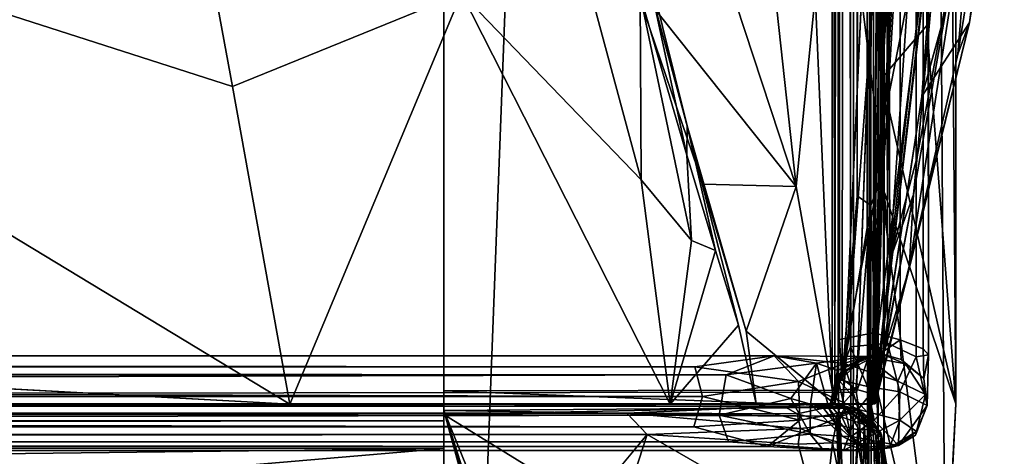
# Model space of a CAD drawing. Extents: x -16.3 to 16.9, y -36.2 to 36.2.
# Drawn here: x 14.6 to 16.9, y -33.2 to -32.2 of the extents above; entities that cross this region are included whole.
import ezdxf

# ---------------------------------------------------------------- set-up
doc = ezdxf.new("R2010")
doc.units = 0
doc.header["$MEASUREMENT"] = 0
doc.layers.add('SEAT', color=5, linetype='Continuous')

msp = doc.modelspace()

# ---------------------------------------------------------------- linework, layer by layer
at = {"layer": 'SEAT'}
for points, invisible_edges in [([(-15.125, 33.0631, 4.4793), (15.625, 33.0631, 4.4897), (15.625, -33.0631, 4.4793)], 12), ([(15.625, 33.0631, 4.4897), (-15.125, 33.0631, 4.4793), (-15.125, -33.0631, 4.4897)], 12), ([(-15.125, -33.0631, 4.4897), (-15.125, 33.0631, 4.4793), (15.625, -33.0631, 4.4793)], 2), ([(15.625, -33.0631, 4.4793), (15.625, 33.0631, 4.4897), (-15.125, -33.0631, 4.4897)], 2), ([(-10.2969, 33.0631, 7.6333), (16.5937, 11, 7.6333), (-10.2969, -33.0631, 7.6333)], 3), ([(16.6065, 32.91, 7.7438), (16.544, 32.9344, 7.6991), (16.5428, -32.9134, 7.6923)], 12), ([(16.7384, 32.9134, 7.6923), (16.683, 32.902, 7.7375), (16.6833, -32.9141, 7.7411)], 12), ([(16.7384, 32.9134, 7.6923), (16.6833, -32.9141, 7.7411), (16.7372, -32.935, 7.6996)], 1), ([(16.6219, -32.8982, 7.7475), (16.6065, 32.91, 7.7438), (16.5428, -32.9134, 7.6923)], 2), ([(16.6065, 32.91, 7.7438), (16.6219, -32.8982, 7.7475), (16.683, 32.902, 7.7375)], 2), ([(16.6833, -32.9141, 7.7411), (16.683, 32.902, 7.7375), (16.6219, -32.8982, 7.7475)], 2), ([(16.5937, 11, 7.6333), (16.6026, 10.7965, 7.6333), (-10.2969, -33.0631, 7.6333)], 15), ([(16.6026, 10.7965, 7.6333), (16.602, -10.7956, 7.6334), (-10.2969, -33.0631, 7.6333)], 14), ([(-10.2969, -33.0631, 7.6333), (16.602, -10.7956, 7.6334), (16.5937, -11, 7.6333)], 15), ([(-10.2969, -33.0631, 7.6333), (16.5937, -11, 7.6333), (16.6008, -11.2047, 7.6333)], 15), ([(16.5822, -33.0357, 7.6334), (-10.2969, -33.0631, 7.6333), (16.6008, -11.2047, 7.6333)], 14), ([(16.6008, -11.2047, 7.6333), (16.6299, -32.0118, 7.6334), (16.5822, -33.0357, 7.6334)], 14), ([(15.625, -12, 7.6333), (15.625, -12, 4.294), (15.625, -35.8728, 4.2971)], 13), ([(15.625, -12, 7.6333), (15.625, -35.9062, 4.3805), (15.625, -33.0879, 7.6038)], 13), ([(15.625, -35.8728, 4.2971), (15.625, -35.9082, 4.3407), (15.625, -12, 7.6333)], 14), ([(15.625, -33.0325, 7.6312), (15.625, -12, 7.6333), (15.625, -33.0879, 7.6038)], 2), ([(15.625, -35.9082, 4.3407), (15.625, -35.9062, 4.3805), (15.625, -12, 7.6333)], 14), ([(-10.2969, -33.0631, 7.6333), (16.6322, -30.8476, 10.161), (11.2259, -26.7703, 14.8246)], 1), ([(-9.6367, -33.0631, 7.6333), (6.6888, -26.8024, 14.7884), (16.6391, -29.9593, 11.1838)], 15), ([(-9.6367, -33.0631, 7.6333), (16.6391, -29.9593, 11.1838), (16.6299, -31.3432, 9.6028)], 13), ([(16.6376, -31.5001, 9.4124), (16.6322, -30.8476, 10.161), (-10.2969, -33.0631, 7.6333)], 14), ([(-9.6367, -33.0631, 7.6333), (16.6299, -31.3432, 9.6028), (16.5503, -33.0631, 7.646)], 1), ([(-10.2969, -33.0631, 7.6333), (16.5822, -33.0357, 7.6334), (16.6376, -31.5001, 9.4124)], 12), ([(16.7338, -32.3502, 23.3562), (16.7803, -31.7357, 23.0217), (16.9252, -31.6624, 23.716)], 2), ([(16.7233, -32.4901, 24.3605), (16.7972, -31.6808, 24.0219), (16.7242, -32.1655, 24.2147)], 12), ([(16.6299, -32.0118, 7.6334), (16.6201, -32.9254, 7.6334), (16.5822, -33.0357, 7.6334)], 12), ([(16.7242, -32.1655, 24.2147), (16.66, -32.7293, 24.4735), (16.7233, -32.4901, 24.3605)], 12), ([(16.6467, -32.4029, 8.4929), (16.6332, -32.8835, 8.0162), (16.6176, -33.0631, 7.7602)], 2), ([(16.3083, -32.8804, 24.9034), (16.3262, -32.8943, 24.8871), (16.1893, -32.4185, 24.9513)], 1), ([(16.3496, -33.0627, 24.8764), (16.3262, -32.8943, 24.8871), (16.3083, -32.8804, 24.9034)], 2), ([(16.6242, -33.0631, 7.9954), (16.6176, -33.0631, 7.7602), (16.6332, -32.8835, 8.0162)], 2), ([(16.6219, -32.8982, 7.7475), (16.5428, -32.9134, 7.6923), (16.5479, -32.9925, 7.7713)], 12), ([(16.638, -32.9459, 7.7803), (16.6219, -32.8982, 7.7475), (16.5479, -32.9925, 7.7713)], 2), ([(16.7372, -32.935, 7.6996), (16.6833, -32.9141, 7.7411), (16.6861, -32.9599, 7.7932)], 12), ([(16.7384, -33.0041, 7.783), (16.7372, -32.935, 7.6996), (16.6861, -32.9599, 7.7932)], 2), ([(16.5532, -32.969, 24.8798), (16.5868, -33.0761, 24.9181), (16.6782, -33.0105, 24.7929)], 2), ([(16.5868, -33.0761, 24.9181), (16.6832, -33.1009, 24.7928), (16.6782, -33.0105, 24.7929)], 12), ([(15.268, -33.0636, 24.8701), (-11.6405, -33.063, 24.8742), (-9.6367, -33.0631, 7.6333)], 14), ([(16.5503, -33.0631, 7.646), (15.268, -33.0636, 24.8701), (-9.6367, -33.0631, 7.6333)], 3), ([(16.625, -33.0631, 21.0626), (16.626, -33.0629, 24.0087), (15.268, -33.0636, 24.8701)], 12), ([(15.268, -33.0636, 24.8701), (16.626, -33.0629, 24.0087), (16.1499, -33.0636, 24.8772)], 2), ([(16.6242, -33.0631, 7.9954), (16.625, -33.0631, 21.0626), (15.268, -33.0636, 24.8701)], 14), ([(15.268, -33.0636, 24.8701), (16.5503, -33.0631, 7.646), (16.6242, -33.0631, 7.9954)], 15), ([(15.625, -33.1022, 4.3263), (15.625, -33.065, 4.3933), (15.625, -33.0631, 7.6753)], 12), ([(15.625, -33.1661, 4.2947), (15.625, -33.1022, 4.3263), (15.625, -33.0631, 7.6753)], 14), ([(15.625, -33.0783, 7.6171), (15.625, -33.1661, 4.2947), (15.625, -33.0631, 7.6753)], 3), ([(16.3496, -33.0627, 24.8764), (16.1499, -33.0636, 24.8772), (16.626, -33.0629, 24.0087)], 2), ([(16.626, -33.0629, 24.0087), (16.6233, -33.0601, 24.6156), (16.532, -33.0634, 24.8522)], 2), ([(16.532, -33.0634, 24.8522), (16.6233, -33.0601, 24.6156), (16.6192, -33.0632, 24.7245)], 1), ([(16.5503, -33.0631, 7.646), (16.6176, -33.0631, 7.7602), (16.6242, -33.0631, 7.9954)], 12), ([(15.625, -33.1661, 4.2947), (15.625, -33.0783, 7.6171), (15.625, -35.9152, 4.297)], 3), ([(15.625, -33.0783, 7.6171), (15.625, -35.9628, 4.3186), (15.625, -35.9152, 4.297)], 12)]:
    msp.add_3dface(points, dxfattribs=dict(at, invisible_edges=invisible_edges))
for points in [[(16.7495, 33.0591, 7.692), (16.7384, 32.9134, 7.6923), (16.7372, -32.935, 7.6996)], [(16.7494, -32.9488, 7.6228), (16.7495, 33.0591, 7.692), (16.7372, -32.935, 7.6996)], [(16.7412, 33.0065, 7.6172), (16.7495, 33.0591, 7.692), (16.7494, -32.9488, 7.6228)], [(16.7124, 32.9306, 7.5531), (16.7412, 33.0065, 7.6172), (16.7494, -32.9488, 7.6228)], [(16.544, 32.9344, 7.6991), (16.5318, 32.9488, 7.6228), (16.5318, -33.0591, 7.692)], [(16.5318, 32.9488, 7.6228), (16.5696, 32.9172, 7.55), (16.5688, -32.9306, 7.5531)], [(16.54, -33.0065, 7.6172), (16.5318, 32.9488, 7.6228), (16.5688, -32.9306, 7.5531)], [(16.5318, -33.0591, 7.692), (16.5318, 32.9488, 7.6228), (16.54, -33.0065, 7.6172)], [(16.5428, -32.9134, 7.6923), (16.544, 32.9344, 7.6991), (16.5318, -33.0591, 7.692)], [(16.629, 32.9441, 7.5263), (16.6544, -32.922, 7.5234), (16.5696, 32.9172, 7.55)], [(16.629, 32.9441, 7.5263), (16.7124, 32.9306, 7.5531), (16.6544, -32.922, 7.5234)], [(16.5688, -32.9306, 7.5531), (16.5696, 32.9172, 7.55), (16.6544, -32.922, 7.5234)], [(16.6544, -32.922, 7.5234), (16.7124, 32.9306, 7.5531), (16.7206, -32.9535, 7.5647)], [(16.7206, -32.9535, 7.5647), (16.7124, 32.9306, 7.5531), (16.7494, -32.9488, 7.6228)], [(16.645, -11.9559, 7.5351), (16.6376, -32.5437, 7.56), (16.6412, -32.3075, 7.5506)], [(16.6376, -12, 7.5617), (16.6376, -32.5437, 7.56), (16.645, -11.9559, 7.5351)], [(16.8125, -12, 5.9637), (16.645, -11.9559, 7.5351), (16.6412, -32.3075, 7.5506)], [(16.5675, -11.988, 7.6272), (16.5245, -12, 7.6333), (16.526, -33.0312, 7.6315)], [(16.526, -33.0312, 7.6315), (16.5492, -33.0047, 7.6289), (16.5675, -11.988, 7.6272)], [(16.5675, -11.988, 7.6272), (16.5492, -33.0047, 7.6289), (16.5837, -32.5806, 7.618)], [(16.6152, -11.99, 7.5941), (16.5675, -11.988, 7.6272), (16.5837, -32.5806, 7.618)], [(16.6156, -32.6027, 7.5935), (16.6152, -11.99, 7.5941), (16.5837, -32.5806, 7.618)], [(16.5921, -12.007, 4.3137), (16.6301, -11.9773, 4.3501), (16.6094, -35.315, 4.33)], [(16.6301, -11.9773, 4.3501), (16.633, -34.4323, 4.3579), (16.6094, -35.315, 4.33)], [(16.6376, -12, 7.5617), (16.6152, -11.99, 7.5941), (16.6156, -32.6027, 7.5935)], [(16.6475, -11.9757, 4.3992), (16.6463, -34.4727, 4.3938), (16.6301, -11.9773, 4.3501)], [(16.6463, -34.4727, 4.3938), (16.633, -34.4323, 4.3579), (16.6301, -11.9773, 4.3501)], [(16.7877, -33.5691, 5.3816), (16.6463, -34.4727, 4.3938), (16.6475, -11.9757, 4.3992)], [(16.6475, -11.9757, 4.3992), (16.8125, -12, 5.9637), (16.8125, -33.0631, 5.9637)], [(16.7877, -33.5691, 5.3816), (16.6475, -11.9757, 4.3992), (16.8125, -33.0631, 5.9637)], [(16.5245, -12, 7.6333), (15.625, -12, 7.6333), (16.526, -33.0312, 7.6315)], [(15.625, -12, 4.294), (16.5347, -12.0055, 4.2924), (15.625, -35.8728, 4.2971)], [(15.625, -12, 7.6333), (15.625, -33.0325, 7.6312), (16.526, -33.0312, 7.6315)], [(16.5347, -12.0055, 4.2924), (16.5414, -35.4086, 4.2957), (15.625, -35.8728, 4.2971)], [(16.5347, -12.0055, 4.2924), (16.5921, -12.007, 4.3137), (16.5729, -35.3419, 4.3051)], [(16.5414, -35.4086, 4.2957), (16.5347, -12.0055, 4.2924), (16.5729, -35.3419, 4.3051)], [(16.5729, -35.3419, 4.3051), (16.5921, -12.007, 4.3137), (16.6094, -35.315, 4.33)], [(16.6156, -32.6027, 7.5935), (16.6376, -32.5437, 7.56), (16.6376, -12, 7.5617)], [(16.6412, -32.3075, 7.5506), (16.7455, -32.1852, 6.967), (16.8125, -12, 5.9637)], [(16.7455, -32.1852, 6.967), (16.8125, -33.0631, 5.9637), (16.8125, -12, 5.9637)], [(16.7181, -29.9785, 10.9852), (16.6322, -30.8476, 10.161), (16.6419, -32.3179, 8.3655)], [(16.7193, -30.9557, 9.6838), (16.7181, -29.9785, 10.9852), (16.6419, -32.3179, 8.3655)], [(16.6419, -32.3179, 8.3655), (16.6322, -30.8476, 10.161), (16.6376, -31.5001, 9.4124)], [(16.7429, -30.9076, 9.1873), (16.6201, -32.9254, 7.6334), (16.6299, -32.0118, 7.6334)], [(16.6201, -32.9254, 7.6334), (16.7429, -30.9076, 9.1873), (16.7193, -30.9557, 9.6838)], [(16.6419, -32.3179, 8.3655), (16.6201, -32.9254, 7.6334), (16.7193, -30.9557, 9.6838)], [(16.6467, -32.4029, 8.4929), (16.6421, -31.8343, 9.0843), (16.7186, -31.328, 9.8861)], [(16.7186, -31.328, 9.8861), (16.7852, -31.6969, 10.1986), (16.6467, -32.4029, 8.4929)], [(16.6299, -31.3432, 9.6028), (16.6421, -31.8343, 9.0843), (16.5503, -33.0631, 7.646)], [(15.1353, -32.3266, 24.9634), (14.9786, -31.4796, 25.0196), (12.8278, -31.5859, 25.0478)], [(15.6663, -32.1106, 25.0851), (14.9786, -31.4796, 25.0196), (15.1353, -32.3266, 24.9634)], [(16.5822, -33.0357, 7.6334), (16.6201, -32.9254, 7.6334), (16.6376, -31.5001, 9.4124)], [(16.6201, -32.9254, 7.6334), (16.6419, -32.3179, 8.3655), (16.6376, -31.5001, 9.4124)], [(16.8016, -31.5678, 20.5452), (16.625, -33.0631, 21.0626), (16.6242, -33.0631, 7.9954)], [(16.7852, -31.6969, 10.1986), (16.8016, -31.5678, 20.5452), (16.6242, -33.0631, 7.9954)], [(16.8016, -31.5678, 20.5452), (16.7803, -31.7357, 23.0217), (16.625, -33.0631, 21.0626)], [(15.268, -33.0636, 24.8701), (12.8278, -31.5859, 25.0478), (-8.5197, -31.7663, 25.0264)], [(15.268, -33.0636, 24.8701), (15.1353, -32.3266, 24.9634), (12.8278, -31.5859, 25.0478)], [(16.1248, -31.5923, 24.8839), (16.0677, -32.0876, 24.9212), (16.4421, -32.5588, 24.8672)], [(16.3395, -31.6146, 24.7958), (16.1248, -31.5923, 24.8839), (16.4421, -32.5588, 24.8672)], [(16.5342, -31.6363, 24.6245), (16.641, -32.504, 24.6409), (16.6568, -31.6043, 24.3657)], [(16.641, -32.504, 24.6409), (16.66, -32.7293, 24.4735), (16.6568, -31.6043, 24.3657)], [(16.66, -32.7293, 24.4735), (16.7233, -31.8024, 23.9947), (16.6568, -31.6043, 24.3657)], [(16.5342, -31.6363, 24.6245), (16.3395, -31.6146, 24.7958), (16.4421, -32.5588, 24.8672)], [(16.5342, -31.6363, 24.6245), (16.4421, -32.5588, 24.8672), (16.532, -33.0634, 24.8522)], [(16.532, -33.0634, 24.8522), (16.641, -32.504, 24.6409), (16.5342, -31.6363, 24.6245)], [(16.8445, -32.1784, 24.0089), (16.7338, -32.3502, 23.3562), (16.9252, -31.6624, 23.716)], [(16.9051, -31.7123, 23.9413), (16.8445, -32.1784, 24.0089), (16.9252, -31.6624, 23.716)], [(16.7852, -31.6969, 10.1986), (16.6242, -33.0631, 7.9954), (16.6332, -32.8835, 8.0162)], [(16.6467, -32.4029, 8.4929), (16.7852, -31.6969, 10.1986), (16.6332, -32.8835, 8.0162)], [(16.8568, -31.7686, 24.0407), (16.7972, -31.6808, 24.0219), (16.7233, -32.4901, 24.3605)], [(16.9051, -31.7123, 23.9413), (16.8568, -31.7686, 24.0407), (16.8171, -32.2519, 24.1792)], [(16.8171, -32.2519, 24.1792), (16.8445, -32.1784, 24.0089), (16.9051, -31.7123, 23.9413)], [(16.7803, -31.7357, 23.0217), (16.7338, -32.3502, 23.3562), (16.625, -33.0631, 21.0626)], [(15.268, -33.0636, 24.8701), (-8.5197, -31.7663, 25.0264), (-11.6405, -33.063, 24.8742)], [(16.7144, -32.5776, 24.395), (16.7043, -32.7501, 24.431), (16.8568, -31.7686, 24.0407)], [(16.8568, -31.7686, 24.0407), (16.7043, -32.7501, 24.431), (16.8171, -32.2519, 24.1792)], [(16.7233, -32.4901, 24.3605), (16.7144, -32.5776, 24.395), (16.8568, -31.7686, 24.0407)], [(16.0762, -31.9599, 25.0141), (16.1893, -32.4185, 24.9513), (16.0254, -31.809, 24.9608)], [(16.1893, -32.4185, 24.9513), (16.2262, -32.5535, 24.9062), (16.0254, -31.809, 24.9608)], [(16.2262, -32.5535, 24.9062), (16.0677, -32.0876, 24.9212), (16.0254, -31.809, 24.9608)], [(16.7242, -32.1655, 24.2147), (16.7233, -31.8024, 23.9947), (16.66, -32.7293, 24.4735)], [(16.6176, -33.0631, 7.7602), (16.5503, -33.0631, 7.646), (16.6421, -31.8343, 9.0843)], [(16.6467, -32.4029, 8.4929), (16.6176, -33.0631, 7.7602), (16.6421, -31.8343, 9.0843)], [(16.1893, -32.4185, 24.9513), (16.0762, -31.9599, 25.0141), (16.1886, -32.4861, 24.9796)], [(16.1886, -32.4861, 24.9796), (16.0762, -31.9599, 25.0141), (16.0809, -32.1152, 25.0498)], [(16.0833, -32.5432, 25.0194), (15.9417, -32.0176, 25.1011), (15.6663, -32.1106, 25.0851)], [(16.0809, -32.1152, 25.0498), (15.9417, -32.0176, 25.1011), (16.0833, -32.5432, 25.0194)], [(16.4421, -32.5588, 24.8672), (16.0677, -32.0876, 24.9212), (16.2262, -32.5535, 24.9062)], [(15.1353, -32.3266, 24.9634), (15.268, -33.0636, 24.8701), (15.6663, -32.1106, 25.0851)], [(15.268, -33.0636, 24.8701), (16.1499, -33.0636, 24.8772), (15.6663, -32.1106, 25.0851)], [(15.6663, -32.1106, 25.0851), (16.1499, -33.0636, 24.8772), (16.0833, -32.5432, 25.0194)], [(16.0809, -32.1152, 25.0498), (16.2, -32.6841, 24.9659), (16.1886, -32.4861, 24.9796)], [(16.0833, -32.5432, 25.0194), (16.2, -32.6841, 24.9659), (16.0809, -32.1152, 25.0498)], [(16.626, -33.0629, 24.0087), (16.7338, -32.3502, 23.3562), (16.8445, -32.1784, 24.0089)], [(16.7043, -32.7501, 24.431), (16.626, -33.0629, 24.0087), (16.8445, -32.1784, 24.0089)], [(16.8171, -32.2519, 24.1792), (16.7043, -32.7501, 24.431), (16.8445, -32.1784, 24.0089)], [(16.7455, -32.1852, 6.967), (16.6412, -32.3075, 7.5506), (16.8125, -33.0631, 5.9637)], [(16.6412, -32.3075, 7.5506), (16.6376, -32.5437, 7.56), (16.8125, -33.0631, 5.9637)], [(16.7338, -32.3502, 23.3562), (16.626, -33.0629, 24.0087), (16.625, -33.0631, 21.0626)], [(16.1893, -32.4185, 24.9513), (16.1886, -32.4861, 24.9796), (16.2554, -32.7071, 24.9216)], [(16.3262, -32.8943, 24.8871), (16.2262, -32.5535, 24.9062), (16.1893, -32.4185, 24.9513)], [(16.3083, -32.8804, 24.9034), (16.1893, -32.4185, 24.9513), (16.2554, -32.7071, 24.9216)], [(16.2, -32.6841, 24.9659), (16.2554, -32.7071, 24.9216), (16.1886, -32.4861, 24.9796)], [(16.66, -32.7293, 24.4735), (16.7144, -32.5776, 24.395), (16.7233, -32.4901, 24.3605)], [(16.532, -33.0634, 24.8522), (16.6192, -33.0632, 24.7245), (16.641, -32.504, 24.6409)], [(16.6233, -33.0601, 24.6156), (16.641, -32.504, 24.6409), (16.6192, -33.0632, 24.7245)], [(16.6233, -33.0601, 24.6156), (16.66, -32.7293, 24.4735), (16.641, -32.504, 24.6409)], [(16.1499, -33.0636, 24.8772), (16.2, -32.6841, 24.9659), (16.0833, -32.5432, 25.0194)], [(16.6376, -32.5437, 7.56), (16.6156, -32.6027, 7.5935), (16.6299, -33.0272, 7.5458)], [(16.781, -33.6665, 5.9637), (16.6376, -32.5437, 7.56), (16.6299, -33.0272, 7.5458)], [(16.8125, -33.0631, 5.9637), (16.6376, -32.5437, 7.56), (16.781, -33.6665, 5.9637)], [(16.2262, -32.5535, 24.9062), (16.3262, -32.8943, 24.8871), (16.4421, -32.5588, 24.8672)], [(16.4421, -32.5588, 24.8672), (16.3262, -32.8943, 24.8871), (16.532, -33.0634, 24.8522)], [(16.6156, -32.6027, 7.5935), (16.5837, -32.5806, 7.618), (16.5492, -33.0047, 7.6289)], [(16.6233, -33.0601, 24.6156), (16.7144, -32.5776, 24.395), (16.66, -32.7293, 24.4735)], [(16.6484, -32.9354, 24.5431), (16.7144, -32.5776, 24.395), (16.6233, -33.0601, 24.6156)], [(16.7043, -32.7501, 24.431), (16.7144, -32.5776, 24.395), (16.6484, -32.9354, 24.5431)], [(16.5807, -33.0284, 7.6115), (16.6156, -32.6027, 7.5935), (16.5492, -33.0047, 7.6289)], [(16.6156, -33.0391, 7.5739), (16.6156, -32.6027, 7.5935), (16.5807, -33.0284, 7.6115)], [(16.6156, -32.6027, 7.5935), (16.6156, -33.0391, 7.5739), (16.6299, -33.0272, 7.5458)], [(16.2554, -32.7071, 24.9216), (16.2, -32.6841, 24.9659), (16.1499, -33.0636, 24.8772)], [(16.1499, -33.0636, 24.8772), (16.3083, -32.8804, 24.9034), (16.2554, -32.7071, 24.9216)], [(16.6233, -33.0601, 24.6156), (16.7043, -32.7501, 24.431), (16.6484, -32.9354, 24.5431)], [(16.7043, -32.7501, 24.431), (16.6233, -33.0601, 24.6156), (16.626, -33.0629, 24.0087)], [(16.1499, -33.0636, 24.8772), (16.3496, -33.0627, 24.8764), (16.3083, -32.8804, 24.9034)], [(16.532, -33.0634, 24.8522), (16.3262, -32.8943, 24.8871), (16.3496, -33.0627, 24.8764)], [(16.638, -32.9459, 7.7803), (16.6833, -32.9141, 7.7411), (16.6219, -32.8982, 7.7475)], [(16.5479, -32.9925, 7.7713), (16.5428, -32.9134, 7.6923), (16.5318, -33.0591, 7.692)], [(16.54, -33.0065, 7.6172), (16.5688, -32.9306, 7.5531), (16.6077, -33.0228, 7.5637)], [(16.5688, -32.9306, 7.5531), (16.6544, -32.922, 7.5234), (16.6077, -33.0228, 7.5637)], [(16.6077, -33.0228, 7.5637), (16.6544, -32.922, 7.5234), (16.6829, -33.0353, 7.5747)], [(16.6861, -32.9599, 7.7932), (16.6833, -32.9141, 7.7411), (16.638, -32.9459, 7.7803)], [(16.6829, -33.0353, 7.5747), (16.6544, -32.922, 7.5234), (16.7206, -32.9535, 7.5647)], [(-12.8839, -32.9542, 24.9238), (-12.9095, -32.9746, 24.9666), (16.2077, -32.9769, 24.9616)], [(16.2801, -32.9958, 24.7957), (-12.8929, -32.9601, 24.8406), (16.3911, -32.9513, 24.8858)], [(-12.8839, -32.9542, 24.9238), (16.3911, -32.9513, 24.8858), (-12.8929, -32.9601, 24.8406)], [(-12.8839, -32.9542, 24.9238), (16.2077, -32.9769, 24.9616), (16.3911, -32.9513, 24.8858)], [(16.2077, -32.9769, 24.9616), (16.4476, -33.0107, 24.9621), (16.3911, -32.9513, 24.8858)], [(16.2801, -32.9958, 24.7957), (16.3911, -32.9513, 24.8858), (16.4896, -32.9683, 24.7761)], [(16.605, -32.9529, 24.756), (16.4896, -32.9683, 24.7761), (16.3911, -32.9513, 24.8858)], [(16.3911, -32.9513, 24.8858), (16.5532, -32.969, 24.8798), (16.605, -32.9529, 24.756)], [(16.3911, -32.9513, 24.8858), (16.4476, -33.0107, 24.9621), (16.5532, -32.969, 24.8798)], [(16.4896, -32.9683, 24.7761), (16.605, -32.9529, 24.756), (16.5381, -32.9858, 24.65)], [(16.638, -32.9459, 7.7803), (16.5381, -32.9858, 24.65), (16.605, -32.9529, 24.756)], [(16.638, -32.9459, 7.7803), (16.597, -32.9588, 7.7942), (16.5381, -32.9858, 24.65)], [(16.638, -32.9459, 7.7803), (16.5479, -32.9925, 7.7713), (16.597, -32.9588, 7.7942)], [(16.5532, -32.969, 24.8798), (16.6782, -33.0105, 24.7929), (16.605, -32.9529, 24.756)], [(16.605, -32.9529, 24.756), (16.6957, -32.9702, 24.578), (16.638, -32.9459, 7.7803)], [(16.605, -32.9529, 24.756), (16.6782, -33.0105, 24.7929), (16.6957, -32.9702, 24.578)], [(16.6957, -32.9702, 24.578), (16.6861, -32.9599, 7.7932), (16.638, -32.9459, 7.7803)], [(16.7206, -32.9535, 7.5647), (16.7465, -33.0669, 7.6877), (16.6829, -33.0353, 7.5747)], [(16.7206, -32.9535, 7.5647), (16.7494, -32.9488, 7.6228), (16.7465, -33.0669, 7.6877)], [(16.7372, -32.935, 7.6996), (16.7384, -33.0041, 7.783), (16.7494, -32.9488, 7.6228)], [(16.7384, -33.0041, 7.783), (16.7465, -33.0669, 7.6877), (16.7494, -32.9488, 7.6228)], [(-12.9095, -32.9746, 24.9666), (-12.9322, -33.051, 25.0028), (16.2251, -33.0455, 24.9988)], [(16.2077, -32.9769, 24.9616), (-12.9095, -32.9746, 24.9666), (16.2251, -33.0455, 24.9988)], [(-12.9093, -33.0018, 24.7928), (-12.8929, -32.9601, 24.8406), (16.2801, -32.9958, 24.7957)], [(16.2077, -32.9769, 24.9616), (16.2251, -33.0455, 24.9988), (16.4476, -33.0107, 24.9621)], [(16.2801, -32.9958, 24.7957), (16.4896, -32.9683, 24.7761), (16.4302, -33.0503, 24.7435)], [(16.4302, -33.0503, 24.7435), (16.4896, -32.9683, 24.7761), (16.4758, -33.0636, 24.7121)], [(16.4476, -33.0107, 24.9621), (16.5868, -33.0761, 24.9181), (16.5532, -32.969, 24.8798)], [(16.4758, -33.0636, 24.7121), (16.4896, -32.9683, 24.7761), (16.5186, -33.0745, 24.612)], [(16.4896, -32.9683, 24.7761), (16.5381, -32.9858, 24.65), (16.5186, -33.0745, 24.612)], [(16.5381, -32.9858, 24.65), (16.597, -32.9588, 7.7942), (16.5475, -33.0043, 24.3808)], [(16.597, -32.9588, 7.7942), (16.5479, -32.9925, 7.7713), (16.5475, -33.0043, 24.3808)], [(16.6782, -33.0105, 24.7929), (16.7423, -33.0413, 24.6072), (16.6957, -32.9702, 24.578)], [(16.7384, -33.0041, 7.783), (16.6861, -32.9599, 7.7932), (16.6957, -32.9702, 24.578)], [(16.7423, -33.0413, 24.6072), (16.7384, -33.0041, 7.783), (16.6957, -32.9702, 24.578)], [(16.2642, -33.0888, 24.7793), (-12.9929, -33.0662, 24.7846), (16.2801, -32.9958, 24.7957)], [(-12.9929, -33.0662, 24.7846), (-12.9093, -33.0018, 24.7928), (16.2801, -32.9958, 24.7957)], [(16.2642, -33.0888, 24.7793), (16.2801, -32.9958, 24.7957), (16.4302, -33.0503, 24.7435)], [(16.5475, -33.0043, 24.3808), (16.5186, -33.0745, 24.612), (16.5381, -32.9858, 24.65)], [(16.5479, -32.9925, 7.7713), (16.5318, -33.0591, 7.692), (16.5186, -33.0745, 24.612)], [(16.5475, -33.0043, 24.3808), (16.5479, -32.9925, 7.7713), (16.5186, -33.0745, 24.612)], [(16.2251, -33.0455, 24.9988), (16.4507, -33.1008, 24.9658), (16.4476, -33.0107, 24.9621)], [(16.4476, -33.0107, 24.9621), (16.4507, -33.1008, 24.9658), (16.5868, -33.0761, 24.9181)], [(16.5807, -33.0284, 7.6115), (16.5492, -33.0047, 7.6289), (16.526, -33.0312, 7.6315)], [(16.5704, -33.1389, 7.7245), (16.5318, -33.0591, 7.692), (16.54, -33.0065, 7.6172)], [(16.6236, -33.101, 7.6233), (16.5704, -33.1389, 7.7245), (16.54, -33.0065, 7.6172)], [(16.6077, -33.0228, 7.5637), (16.6236, -33.101, 7.6233), (16.54, -33.0065, 7.6172)], [(16.6236, -33.101, 7.6233), (16.6077, -33.0228, 7.5637), (16.6829, -33.0353, 7.5747)], [(16.6782, -33.0105, 24.7929), (16.6832, -33.1009, 24.7928), (16.7423, -33.0413, 24.6072)], [(16.7465, -33.0669, 7.6877), (16.7384, -33.0041, 7.783), (16.7423, -33.0413, 24.6072)], [(16.2251, -33.0455, 24.9988), (-12.9322, -33.051, 25.0028), (16.2053, -33.1163, 24.9884)], [(16.5464, -33.068, 7.6138), (16.526, -33.0312, 7.6315), (15.625, -33.0325, 7.6312)], [(15.625, -33.0879, 7.6038), (16.5464, -33.068, 7.6138), (15.625, -33.0325, 7.6312)], [(16.2251, -33.0455, 24.9988), (16.2053, -33.1163, 24.9884), (16.4507, -33.1008, 24.9658)], [(16.5464, -33.068, 7.6138), (16.5807, -33.0284, 7.6115), (16.526, -33.0312, 7.6315)], [(16.588, -33.0733, 7.5852), (16.5807, -33.0284, 7.6115), (16.5464, -33.068, 7.6138)], [(16.588, -33.0733, 7.5852), (16.6156, -33.0391, 7.5739), (16.5807, -33.0284, 7.6115)], [(16.6176, -33.6444, 6.9228), (16.6156, -33.0391, 7.5739), (16.588, -33.0733, 7.5852)], [(16.6156, -33.0391, 7.5739), (16.6502, -33.6412, 6.8529), (16.6299, -33.0272, 7.5458)], [(16.6176, -33.6444, 6.9228), (16.6502, -33.6412, 6.8529), (16.6156, -33.0391, 7.5739)], [(16.6236, -33.101, 7.6233), (16.6829, -33.0353, 7.5747), (16.6795, -33.1597, 7.7334)], [(16.6299, -33.0272, 7.5458), (16.644, -33.5939, 6.8783), (16.781, -33.6665, 5.9637)], [(16.6502, -33.6412, 6.8529), (16.644, -33.5939, 6.8783), (16.6299, -33.0272, 7.5458)], [(16.6795, -33.1597, 7.7334), (16.6829, -33.0353, 7.5747), (16.7465, -33.0669, 7.6877)], [(16.6832, -33.1009, 24.7928), (16.7218, -33.127, 24.6055), (16.7423, -33.0413, 24.6072)], [(16.7218, -33.127, 24.6055), (16.7465, -33.0669, 7.6877), (16.7423, -33.0413, 24.6072)], [(-16.0466, -33.0884, 4.3485), (-16.0263, -33.0645, 4.3957), (15.625, -33.065, 4.3933)], [(15.625, -33.1022, 4.3263), (-16.0466, -33.0884, 4.3485), (15.625, -33.065, 4.3933)], [(-16.0263, -33.0645, 4.3957), (-16.0432, -33.0651, 24.6738), (15.625, -33.0631, 7.6753)], [(-16.0432, -33.0651, 24.6738), (-15.9327, -33.0656, 24.7964), (15.625, -33.0631, 7.6753)], [(15.625, -33.065, 4.3933), (-16.0263, -33.0645, 4.3957), (15.625, -33.0631, 7.6753)], [(-15.9327, -33.0656, 24.7964), (16.4955, -33.0625, 24.7399), (15.625, -33.0631, 7.6753)], [(16.4955, -33.0625, 24.7399), (-15.9327, -33.0656, 24.7964), (16.4135, -33.0681, 24.8071)], [(-15.9327, -33.0656, 24.7964), (-15.3724, -33.0765, 24.8365), (16.4135, -33.0681, 24.8071)], [(-15.3724, -33.0765, 24.8365), (16.0497, -33.0841, 24.8482), (16.4135, -33.0681, 24.8071)], [(-12.9144, -33.1434, 24.8189), (-12.9929, -33.0662, 24.7846), (16.2642, -33.0888, 24.7793)], [(16.2053, -33.1163, 24.9884), (-12.9322, -33.051, 25.0028), (-12.9379, -33.1312, 24.9709)], [(16.4955, -33.0625, 24.7399), (16.5438, -33.0646, 7.6984), (15.625, -33.0631, 7.6753)], [(16.5438, -33.0646, 7.6984), (16.5267, -33.0715, 7.6339), (15.625, -33.0631, 7.6753)], [(16.5267, -33.0715, 7.6339), (15.625, -33.0783, 7.6171), (15.625, -33.0631, 7.6753)], [(16.536, -33.0917, 7.597), (16.5464, -33.068, 7.6138), (15.625, -33.0879, 7.6038)], [(16.4135, -33.0681, 24.8071), (16.0497, -33.0841, 24.8482), (16.445, -33.0861, 24.8374)], [(16.2642, -33.0888, 24.7793), (16.4302, -33.0503, 24.7435), (16.4753, -33.1332, 24.7561)], [(16.532, -33.0634, 24.8522), (16.3496, -33.0627, 24.8764), (16.626, -33.0629, 24.0087)], [(16.4135, -33.0681, 24.8071), (16.5061, -33.0726, 24.7808), (16.4955, -33.0625, 24.7399)], [(16.445, -33.0861, 24.8374), (16.5061, -33.0726, 24.7808), (16.4135, -33.0681, 24.8071)], [(16.4302, -33.0503, 24.7435), (16.4758, -33.0636, 24.7121), (16.4753, -33.1332, 24.7561)], [(16.4753, -33.1332, 24.7561), (16.4758, -33.0636, 24.7121), (16.5492, -33.138, 24.6185)], [(16.4758, -33.0636, 24.7121), (16.5186, -33.0745, 24.612), (16.5492, -33.138, 24.6185)], [(16.4955, -33.0625, 24.7399), (16.5873, -33.0769, 24.0926), (16.5438, -33.0646, 7.6984)], [(16.5595, -33.0737, 24.7195), (16.5873, -33.0769, 24.0926), (16.4955, -33.0625, 24.7399)], [(16.5061, -33.0726, 24.7808), (16.5595, -33.0737, 24.7195), (16.4955, -33.0625, 24.7399)], [(16.5318, -33.0591, 7.692), (16.5704, -33.1389, 7.7245), (16.5186, -33.0745, 24.612)], [(16.5267, -33.0715, 7.6339), (16.5438, -33.0646, 7.6984), (16.5556, -33.0716, 7.654)], [(16.5464, -33.068, 7.6138), (16.536, -33.0917, 7.597), (16.588, -33.0733, 7.5852)], [(16.5438, -33.0646, 7.6984), (16.5873, -33.0769, 24.0926), (16.582, -33.0759, 8.4212)], [(16.5438, -33.0646, 7.6984), (16.582, -33.0759, 8.4212), (16.5556, -33.0716, 7.654)], [(16.7465, -33.0669, 7.6877), (16.7191, -33.1351, 7.7626), (16.6795, -33.1597, 7.7334)], [(16.7191, -33.1351, 7.7626), (16.7465, -33.0669, 7.6877), (16.7218, -33.127, 24.6055)], [(16.7877, -33.5691, 5.3816), (16.8125, -33.0631, 5.9637), (16.781, -33.6665, 5.9637)], [(-16.0464, -33.1217, 4.3162), (-16.0466, -33.0884, 4.3485), (15.625, -33.1022, 4.3263)], [(-15.3724, -33.0765, 24.8365), (-15.3691, -33.1162, 24.8807), (16.0497, -33.0841, 24.8482)], [(16.0497, -33.0841, 24.8482), (-15.3691, -33.1162, 24.8807), (16.0972, -33.1342, 24.8905)], [(16.2853, -33.1506, 24.8179), (-12.9144, -33.1434, 24.8189), (16.2642, -33.0888, 24.7793)], [(15.625, -33.0783, 7.6171), (16.5267, -33.0715, 7.6339), (16.5437, -33.0918, 7.6046)], [(16.5516, -35.3662, 5.0028), (15.625, -33.0783, 7.6171), (16.5437, -33.0918, 7.6046)], [(16.411, -35.9569, 4.3262), (15.625, -35.9628, 4.3186), (15.625, -33.0783, 7.6171)], [(16.5223, -35.877, 4.4207), (16.454, -35.9374, 4.3488), (15.625, -33.0783, 7.6171)], [(16.411, -35.9569, 4.3262), (15.625, -33.0783, 7.6171), (16.454, -35.9374, 4.3488)], [(15.625, -33.0783, 7.6171), (16.5516, -35.3662, 5.0028), (16.5223, -35.877, 4.4207)], [(15.625, -35.9062, 4.3805), (16.5566, -33.6633, 6.9461), (15.625, -33.0879, 7.6038)], [(16.5566, -33.6633, 6.9461), (16.536, -33.0917, 7.597), (15.625, -33.0879, 7.6038)], [(16.0497, -33.0841, 24.8482), (16.0972, -33.1342, 24.8905), (16.4522, -33.1202, 24.8697)], [(16.445, -33.0861, 24.8374), (16.0497, -33.0841, 24.8482), (16.4522, -33.1202, 24.8697)], [(16.2853, -33.1506, 24.8179), (16.2642, -33.0888, 24.7793), (16.4753, -33.1332, 24.7561)], [(16.4507, -33.1008, 24.9658), (16.3762, -33.162, 24.9328), (16.5868, -33.0761, 24.9181)], [(16.3762, -33.162, 24.9328), (16.552, -33.1711, 24.8501), (16.5868, -33.0761, 24.9181)], [(16.535, -33.1109, 24.8219), (16.5061, -33.0726, 24.7808), (16.445, -33.0861, 24.8374)], [(16.4522, -33.1202, 24.8697), (16.535, -33.1109, 24.8219), (16.445, -33.0861, 24.8374)], [(16.535, -33.1109, 24.8219), (16.5595, -33.0737, 24.7195), (16.5061, -33.0726, 24.7808)], [(16.5186, -33.0745, 24.612), (16.5704, -33.1389, 7.7245), (16.5492, -33.138, 24.6185)], [(16.5267, -33.0715, 7.6339), (16.5556, -33.0716, 7.654), (16.5437, -33.0918, 7.6046)], [(16.5896, -33.1238, 24.7711), (16.5595, -33.0737, 24.7195), (16.535, -33.1109, 24.8219)], [(16.588, -33.0733, 7.5852), (16.536, -33.0917, 7.597), (16.5566, -33.6633, 6.9461)], [(16.5556, -33.0716, 7.654), (16.6, -33.1106, 7.6259), (16.5437, -33.0918, 7.6046)], [(16.5798, -33.9398, 6.6409), (16.5437, -33.0918, 7.6046), (16.6, -33.1106, 7.6259)], [(16.5798, -33.9398, 6.6409), (16.5516, -35.3662, 5.0028), (16.5437, -33.0918, 7.6046)], [(16.5868, -33.0761, 24.9181), (16.552, -33.1711, 24.8501), (16.6832, -33.1009, 24.7928)], [(16.5917, -33.0898, 7.6656), (16.6, -33.1106, 7.6259), (16.5556, -33.0716, 7.654)], [(16.5917, -33.0898, 7.6656), (16.5556, -33.0716, 7.654), (16.582, -33.0759, 8.4212)], [(16.5566, -33.6633, 6.9461), (16.6176, -33.6444, 6.9228), (16.588, -33.0733, 7.5852)], [(16.5896, -33.1238, 24.7711), (16.62, -33.1205, 24.6969), (16.5595, -33.0737, 24.7195)], [(16.5595, -33.0737, 24.7195), (16.587, -33.0857, 24.6873), (16.5873, -33.0769, 24.0926)], [(16.62, -33.1205, 24.6969), (16.587, -33.0857, 24.6873), (16.5595, -33.0737, 24.7195)], [(16.582, -33.0759, 8.4212), (16.5873, -33.0769, 24.0926), (16.6158, -33.0989, 8.5399)], [(16.5917, -33.0898, 7.6656), (16.582, -33.0759, 8.4212), (16.6158, -33.0989, 8.5399)], [(16.5873, -33.0769, 24.0926), (16.587, -33.0857, 24.6873), (16.62, -33.1205, 24.6969)], [(16.5873, -33.0769, 24.0926), (16.6232, -33.1075, 23.8078), (16.6158, -33.0989, 8.5399)], [(16.5873, -33.0769, 24.0926), (16.62, -33.1205, 24.6969), (16.6232, -33.1075, 23.8078)], [(16.6275, -33.1362, 7.6632), (16.5917, -33.0898, 7.6656), (16.6387, -33.1302, 8.351)], [(16.5917, -33.0898, 7.6656), (16.6275, -33.1362, 7.6632), (16.6, -33.1106, 7.6259)], [(16.5917, -33.0898, 7.6656), (16.6158, -33.0989, 8.5399), (16.6387, -33.1302, 8.351)], [(-16.0284, -33.1612, 4.2971), (-16.0464, -33.1217, 4.3162), (15.625, -33.1022, 4.3263)], [(15.625, -33.1661, 4.2947), (-16.0284, -33.1612, 4.2971), (15.625, -33.1022, 4.3263)], [(16.2053, -33.1163, 24.9884), (16.3762, -33.162, 24.9328), (16.4507, -33.1008, 24.9658)], [(16.5265, -33.1533, 24.8523), (16.535, -33.1109, 24.8219), (16.4522, -33.1202, 24.8697)], [(16.5265, -33.1533, 24.8523), (16.5852, -33.1557, 24.8003), (16.535, -33.1109, 24.8219)], [(16.5852, -33.1557, 24.8003), (16.5896, -33.1238, 24.7711), (16.535, -33.1109, 24.8219)], [(16.552, -33.1711, 24.8501), (16.6591, -33.1652, 24.7182), (16.6832, -33.1009, 24.7928)], [(16.6795, -33.1597, 7.7334), (16.5704, -33.1389, 7.7245), (16.6236, -33.101, 7.6233)], [(16.5798, -33.9398, 6.6409), (16.6, -33.1106, 7.6259), (16.6267, -33.9724, 6.6488)], [(16.6275, -33.1362, 7.6632), (16.6525, -33.7632, 6.9583), (16.6, -33.1106, 7.6259)], [(16.6, -33.1106, 7.6259), (16.6525, -33.7632, 6.9583), (16.6267, -33.9724, 6.6488)], [(16.6158, -33.0989, 8.5399), (16.64, -33.135, 24.1055), (16.6407, -33.1396, 8.4189)], [(16.6232, -33.1075, 23.8078), (16.64, -33.135, 24.1055), (16.6158, -33.0989, 8.5399)], [(16.6387, -33.1302, 8.351), (16.6158, -33.0989, 8.5399), (16.6407, -33.1396, 8.4189)], [(16.6232, -33.1075, 23.8078), (16.62, -33.1205, 24.6969), (16.64, -33.135, 24.1055)], [(16.6832, -33.1009, 24.7928), (16.6591, -33.1652, 24.7182), (16.7218, -33.127, 24.6055)], [(-15.3691, -33.1162, 24.8807), (-15.1944, -33.1624, 24.8994), (16.0972, -33.1342, 24.8905)], [(16.0972, -33.1342, 24.8905), (-15.1944, -33.1624, 24.8994), (15.3749, -34.0017, 25.039)], [(16.2053, -33.1163, 24.9884), (-12.9379, -33.1312, 24.9709), (16.3762, -33.162, 24.9328)], [(-12.9379, -33.1312, 24.9709), (-12.9057, -33.173, 24.9046), (16.3762, -33.162, 24.9328)], [(15.8759, -33.8146, 25.0047), (16.0972, -33.1342, 24.8905), (15.3749, -34.0017, 25.039)], [(16.0972, -33.1342, 24.8905), (15.8759, -33.8146, 25.0047), (16.5026, -33.368, 24.8933)], [(16.447, -33.1562, 24.8871), (16.4522, -33.1202, 24.8697), (16.0972, -33.1342, 24.8905)], [(16.447, -33.1562, 24.8871), (16.0972, -33.1342, 24.8905), (16.5026, -33.368, 24.8933)], [(16.2853, -33.1506, 24.8179), (16.4753, -33.1332, 24.7561), (16.5025, -33.1661, 24.7949)], [(16.447, -33.1562, 24.8871), (16.5265, -33.1533, 24.8523), (16.4522, -33.1202, 24.8697)], [(16.5025, -33.1661, 24.7949), (16.4753, -33.1332, 24.7561), (16.6104, -33.1714, 24.6101)], [(16.4753, -33.1332, 24.7561), (16.5492, -33.138, 24.6185), (16.6104, -33.1714, 24.6101)], [(16.5492, -33.138, 24.6185), (16.602, -33.1632, 7.7734), (16.6104, -33.1714, 24.6101)], [(16.5704, -33.1389, 7.7245), (16.602, -33.1632, 7.7734), (16.5492, -33.138, 24.6185)], [(16.5852, -33.1557, 24.8003), (16.6228, -33.1538, 24.7358), (16.5896, -33.1238, 24.7711)], [(16.62, -33.1205, 24.6969), (16.5896, -33.1238, 24.7711), (16.6228, -33.1538, 24.7358)], [(16.6228, -33.1538, 24.7358), (16.6375, -33.1539, 24.6708), (16.62, -33.1205, 24.6969)], [(16.6375, -33.1539, 24.6708), (16.64, -33.135, 24.1055), (16.62, -33.1205, 24.6969)], [(16.6407, -33.1396, 8.4189), (16.6275, -33.1362, 7.6632), (16.6387, -33.1302, 8.351)], [(16.6525, -33.7632, 6.9583), (16.6275, -33.1362, 7.6632), (16.6413, -33.2962, 7.5184)], [(16.6413, -33.2962, 7.5184), (16.6275, -33.1362, 7.6632), (16.6407, -33.1396, 8.4189)], [(16.64, -33.135, 24.1055), (16.6375, -33.1539, 24.6708), (16.6525, -33.3445, 24.7011)], [(16.64, -33.135, 24.1055), (16.789, -34.0041, 23.416), (16.7996, -34.1343, 7.8842)], [(16.6407, -33.1396, 8.4189), (16.64, -33.135, 24.1055), (16.7996, -34.1343, 7.8842)], [(16.6568, -33.6144, 24.7165), (16.7542, -33.8143, 24.0049), (16.64, -33.135, 24.1055)], [(16.6525, -33.3445, 24.7011), (16.6568, -33.6144, 24.7165), (16.64, -33.135, 24.1055)], [(16.64, -33.135, 24.1055), (16.7542, -33.8143, 24.0049), (16.789, -34.0041, 23.416)], [(16.6591, -33.1652, 24.7182), (16.6795, -33.1597, 7.7334), (16.7218, -33.127, 24.6055)], [(16.6795, -33.1597, 7.7334), (16.7191, -33.1351, 7.7626), (16.7218, -33.127, 24.6055)], [(-16.0509, -33.5509, 4.2954), (-16.0284, -33.1612, 4.2971), (15.625, -33.1661, 4.2947)], [(16.2853, -33.1506, 24.8179), (-12.9057, -33.173, 24.9046), (-12.9144, -33.1434, 24.8189)], [(-12.9057, -33.173, 24.9046), (16.2853, -33.1506, 24.8179), (16.552, -33.1711, 24.8501)], [(16.552, -33.1711, 24.8501), (16.2853, -33.1506, 24.8179), (16.5025, -33.1661, 24.7949)], [(16.5265, -33.1533, 24.8523), (16.447, -33.1562, 24.8871), (16.5026, -33.368, 24.8933)], [(16.5265, -33.1533, 24.8523), (16.5026, -33.368, 24.8933), (16.5726, -33.3774, 24.8518)], [(16.5726, -33.3774, 24.8518), (16.5852, -33.1557, 24.8003), (16.5265, -33.1533, 24.8523)], [(16.6795, -33.1597, 7.7334), (16.602, -33.1632, 7.7734), (16.5704, -33.1389, 7.7245)], [(16.6299, -33.4104, 24.7848), (16.5852, -33.1557, 24.8003), (16.5726, -33.3774, 24.8518)], [(16.6228, -33.1538, 24.7358), (16.5852, -33.1557, 24.8003), (16.6299, -33.4104, 24.7848)], [(16.6795, -33.1597, 7.7334), (16.6104, -33.1714, 24.6101), (16.602, -33.1632, 7.7734)], [(16.6104, -33.1714, 24.6101), (16.6795, -33.1597, 7.7334), (16.6591, -33.1652, 24.7182)], [(16.6299, -33.4104, 24.7848), (16.6525, -33.3445, 24.7011), (16.6228, -33.1538, 24.7358)], [(16.6228, -33.1538, 24.7358), (16.6525, -33.3445, 24.7011), (16.6375, -33.1539, 24.6708)], [(16.6413, -33.2962, 7.5184), (16.6407, -33.1396, 8.4189), (16.7539, -33.8132, 7.6415)], [(16.7539, -33.8132, 7.6415), (16.6407, -33.1396, 8.4189), (16.7996, -34.1343, 7.8842)], [(15.625, -33.1661, 4.2947), (-15.9803, -35.8556, 4.2936), (-16.0509, -33.5509, 4.2954)], [(15.625, -35.9152, 4.297), (-15.9803, -35.8556, 4.2936), (15.625, -33.1661, 4.2947)], [(-15.1944, -33.1624, 24.8994), (-14.8748, -34.0017, 25.039), (15.3749, -34.0017, 25.039)], [(16.552, -33.1711, 24.8501), (16.3762, -33.162, 24.9328), (-12.9057, -33.173, 24.9046)], [(16.5025, -33.1661, 24.7949), (16.6104, -33.1714, 24.6101), (16.552, -33.1711, 24.8501)], [(16.552, -33.1711, 24.8501), (16.6104, -33.1714, 24.6101), (16.6591, -33.1652, 24.7182)]]:
    msp.add_3dface(points, dxfattribs=at)

doc.saveas('drawing.dxf')
